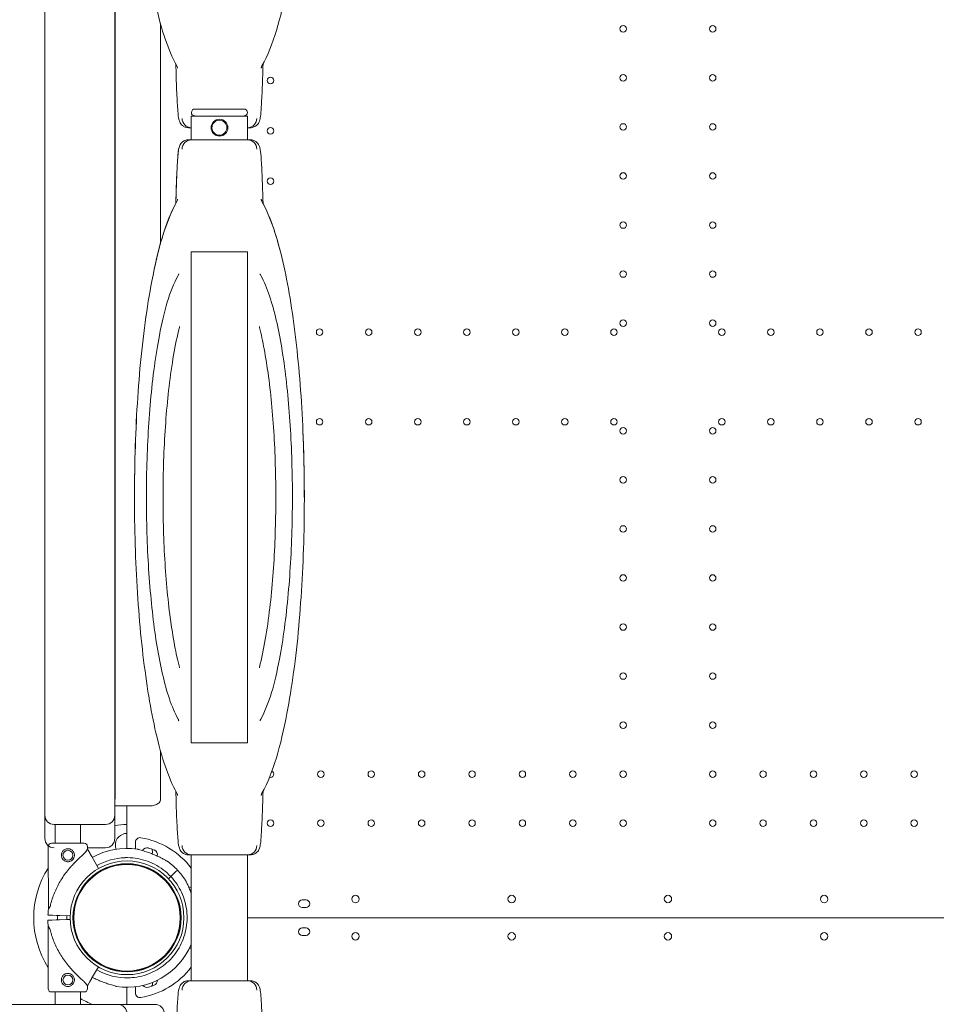
# Model space of a CAD drawing. Units: millimetres. Extents: x 34149 to 54647, y 4413 to 17185.
# Drawn here: x 43953 to 44936, y 11218 to 12274 of the extents above; entities that cross this region are included whole.
import ezdxf

# ---------------------------------------------------------------- set-up
doc = ezdxf.new("R2010")
doc.units = ezdxf.units.MM

# ---------------------------------------------------------------- blocks, each defined once
blk = doc.blocks.new('A$C358E42D7')
at = {"color": 0, "linetype": 'Continuous', "lineweight": 0}
for p, q in [((12599.8, 17811.1), (12599.8, 16871.1)), ((12674.8, 16871.1), (12674.8, 17811.1)), ((12675.3, 16890.8), (12675.3, 17791.4)), ((12723.8, 17720.1), (12723.8, 17484)), ((12787, 17628.5), (12760.7, 17628.5)), ((12813.2, 17628.5), (12787, 17628.5)), ((12756.8, 17621), (12817.1, 17621)), ((12756.8, 17595.5), (12756.8, 17621)), ((12817.1, 17595.5), (12817.1, 17621)), ((12756.8, 17608.5), (12753.8, 17608.5)), ((12820.2, 17608.5), (12817.1, 17608.5)), ((12756.8, 17595.5), (12753.8, 17595.5)), ((12753.8, 17595.5), (12756.8, 17595.5)), ((12756.8, 17595.5), (12817.1, 17595.5)), ((12820.2, 17595.5), (12817.1, 17595.5)), ((12817.1, 17595.5), (12820.2, 17595.5)), ((12756.8, 16949.1), (12756.8, 17474.9)), ((12815, 17475.5), (12759, 17475.5)), ((12817.1, 16949.1), (12817.1, 17474.9)), ((12759, 16948.5), (12815, 16948.5)), ((12723.8, 16940.1), (12723.8, 16891.1)), ((12674.8, 16881.1), (12712.6, 16881.1)), ((12687.8, 16835.6), (12687.8, 16881.1)), ((12687.8, 16835.6), (12687.8, 16881.1)), ((12599.8, 16871.1), (12599.8, 16846.1)), ((12674.8, 16846.1), (12674.8, 16871.1)), ((12609.8, 16861.1), (12664.8, 16861.1)), ((12611, 16861.1), (12611, 16841)), ((12638, 16861.1), (12638, 16841)), ((12603.5, 16837.4), (12603.7, 16770.4)), ((12642, 16841), (12607, 16841)), ((12645.5, 16837.5), (12645.5, 16834.5)), ((12645.5, 16836.1), (12664.8, 16836.1)), ((12696.9, 16835), (12696.9, 16842)), ((12645.5, 16834.5), (12643.8, 16831.8)), ((12645.5, 16834.5), (12647.9, 16830.5)), ((12650.1, 16826.7), (12657.5, 16813.9)), ((12756.8, 16828.5), (12753.8, 16828.5)), ((12817.1, 16828.5), (12756.8, 16828.5)), ((12756.8, 16693.5), (12756.8, 16828.5)), ((12820.2, 16828.5), (12817.1, 16828.5)), ((12817.1, 16693.5), (12817.1, 16828.5)), ((12659.2, 16810.9), (12659.2, 16810.9)), ((12734, 16804.6), (12732.3, 16802.9)), ((12734.8, 16805.3), (12734, 16804.6)), ((12734, 16804.6), (12734, 16804.6)), ((12735.5, 16806), (12734.8, 16805.3)), ((12737.2, 16807.6), (12735.5, 16806)), ((12735.5, 16806), (12735.5, 16806)), ((12739.7, 16810), (12737.2, 16807.6)), ((12742.1, 16812.2), (12739.7, 16810)), ((12730.1, 16800.9), (12729.7, 16800.5)), ((12729.7, 16800.5), (12729.7, 16800.5)), ((12729.7, 16800.5), (12729.7, 16800.5)), ((12605.4, 16773.1), (12603.7, 16770.4)), ((12875.8, 16780.1), (12879.8, 16780.1)), ((12879.8, 16772.1), (12875.8, 16772.1)), ((12603.2, 16763.9), (12607.9, 16763.8)), ((12607.9, 16763.8), (12603.2, 16763.9)), ((12612.3, 16763.6), (12607.9, 16763.8)), ((12627, 16763.2), (12612.3, 16763.6)), ((12612.3, 16763.6), (12615.8, 16763.5)), ((12613.3, 16763.6), (12612.3, 16763.6)), ((12612.3, 16763.6), (12613.3, 16763.6)), ((12624.4, 16763.2), (12624.5, 16763.2)), ((12630.5, 16763), (12630, 16763.1)), ((12630.4, 16763), (12630.5, 16763)), ((12630.5, 16763), (12630.4, 16763)), ((12603, 16758.4), (12607.6, 16758.6)), ((12607.6, 16758.6), (12603, 16758.4)), ((12605.2, 16749.2), (12603.5, 16751.9)), ((12603.5, 16751.9), (12603.5, 16684.9)), ((12612.1, 16758.7), (12607.6, 16758.6)), ((12626.9, 16759.2), (12612.1, 16758.7)), ((12612.1, 16758.7), (12615.6, 16758.8)), ((12613.3, 16758.8), (12612.1, 16758.7)), ((12612.1, 16758.7), (12613.3, 16758.8)), ((12624.2, 16759.1), (12625.2, 16759.2)), ((12625.2, 16759.2), (12626.9, 16759.2)), ((12629.9, 16759.4), (12630.2, 16759.4)), ((12630.2, 16759.4), (12629.9, 16759.4)), ((12630.2, 16759.4), (12630.2, 16759.4)), ((13773.3, 16761.1), (12817.1, 16761.1)), ((12817.1, 16761.1), (13773.3, 16761.1)), ((12875.8, 16750.1), (12879.8, 16750.1)), ((12879.8, 16742.1), (12875.8, 16742.1)), ((12659.1, 16711.5), (12659.1, 16711.5)), ((12659.1, 16711.5), (12659.1, 16711.5)), ((12659.1, 16711.5), (12659.1, 16711.5)), ((12650, 16695.8), (12657.2, 16708.3)), ((12645.5, 16687.9), (12643.7, 16690.6)), ((12645.5, 16687.9), (12647.8, 16691.9)), ((12645.5, 16687.9), (12645.5, 16684.9)), ((12756.8, 16693.5), (12753.8, 16693.5)), ((12817.1, 16693.5), (12756.8, 16693.5)), ((12820.2, 16693.5), (12817.1, 16693.5)), ((12642, 16681.4), (12607, 16681.4)), ((12611, 16681.4), (12611, 16668.1)), ((12637.9, 16681.4), (12637.9, 16668.1)), ((12687.8, 16668.1), (12687.8, 16686.5)), ((12687.8, 16668.1), (12687.8, 16686.5)), ((12696.9, 16687), (12696.9, 16680.3)), ((12459, 16668.1), (12604.5, 16668.1)), ((12604.5, 16668.1), (12677.9, 16668.1)), ((12677.9, 16668.1), (12686, 16668.1)), ((12686, 16668.1), (12716.6, 16668.1)), ((12716.6, 16668.1), (12717.9, 16668.1))]:
    blk.add_line(p, q, dxfattribs=at)
for centre, radius in [((13219.8, 17714.5), 3.5), ((13315.8, 17714.5), 3.5), ((12841.8, 17659.1), 3.5), ((13219.8, 17661.9), 3.5), ((13315.8, 17661.9), 3.5), ((12787, 17608.5), 9), ((12787, 17608.5), 8), ((12841.8, 17605.1), 3.5), ((13219.8, 17609.3), 3.5), ((13315.8, 17609.3), 3.5), ((12841.8, 17551.1), 3.5), ((13219.8, 17556.7), 3.5), ((13315.8, 17556.7), 3.5), ((13219.8, 17504.1), 3.5), ((13315.8, 17504.1), 3.5), ((13219.8, 17451.5), 3.5), ((13315.8, 17451.5), 3.5), ((13219.8, 17398.9), 3.5), ((13315.8, 17398.9), 3.5), ((12894.4, 17389.1), 3.5), ((12947, 17389.1), 3.5), ((12999.6, 17389.1), 3.5), ((13052.2, 17389.1), 3.5), ((13104.8, 17389.1), 3.5), ((13157.4, 17389.1), 3.5), ((13210, 17389.1), 3.5), ((13325.6, 17389.1), 3.5), ((13378.2, 17389.1), 3.5), ((13430.8, 17389.1), 3.5), ((13483.4, 17389.1), 3.5), ((13536, 17389.1), 3.5), ((12894.4, 17293.1), 3.5), ((12947, 17293.1), 3.5), ((12999.6, 17293.1), 3.5), ((13052.2, 17293.1), 3.5), ((13104.8, 17293.1), 3.5), ((13157.4, 17293.1), 3.5), ((13210, 17293.1), 3.5), ((13325.6, 17293.1), 3.5), ((13378.2, 17293.1), 3.5), ((13430.8, 17293.1), 3.5), ((13483.4, 17293.1), 3.5), ((13536, 17293.1), 3.5), ((13219.8, 17283.3), 3.5), ((13315.8, 17283.3), 3.5), ((13219.8, 17230.7), 3.5), ((13315.8, 17230.7), 3.5), ((13219.8, 17178.1), 3.5), ((13315.8, 17178.1), 3.5), ((13219.8, 17125.5), 3.5), ((13315.8, 17125.5), 3.5), ((13219.8, 17072.9), 3.5), ((13315.8, 17072.9), 3.5), ((13219.8, 17020.3), 3.5), ((13315.8, 17020.3), 3.5), ((13219.8, 16967.7), 3.5), ((13315.8, 16967.7), 3.5), ((12895.8, 16915.1), 3.5), ((12949.8, 16915.1), 3.5), ((13003.8, 16915.1), 3.5), ((13057.8, 16915.1), 3.5), ((13111.8, 16915.1), 3.5), ((13165.8, 16915.1), 3.5), ((13219.8, 16915.1), 3.5), ((13315.8, 16915.1), 3.5), ((13369.8, 16915.1), 3.5), ((13423.8, 16915.1), 3.5), ((13477.8, 16915.1), 3.5), ((13531.8, 16915.1), 3.5), ((12841.8, 16862.5), 3.5), ((12895.8, 16862.5), 3.5), ((12949.8, 16862.5), 3.5), ((13003.8, 16862.5), 3.5), ((13057.8, 16862.5), 3.5), ((13111.8, 16862.5), 3.5), ((13165.8, 16862.5), 3.5), ((13219.8, 16862.5), 3.5), ((13315.8, 16862.5), 3.5), ((13369.8, 16862.5), 3.5), ((13423.8, 16862.5), 3.5), ((13477.8, 16862.5), 3.5), ((13531.8, 16862.5), 3.5), ((12624.5, 16828.1), 5.25), ((12687.9, 16761), 61), ((12687.9, 16761), 58), ((12687.9, 16761), 57.1), ((12687.9, 16761), 57.1), ((12932.9, 16781.1), 4), ((13100.3, 16781.1), 4), ((13435.3, 16781.1), 4), ((12932.9, 16741.1), 4), ((13100.3, 16741.1), 4), ((13435.3, 16741.1), 4), ((12624.5, 16694.3), 5.25)]:
    blk.add_circle(centre, radius, dxfattribs=at)
for centre, radius, start, end in [((12760.7, 17624.8), 3.75, 90, 266.1774), ((12813.2, 17624.8), 3.75, 273.8226, 90), ((12757, 17618.5), 10, 180, 269.1405), ((12817, 17618.5), 10, 270.8595, 0), ((12757, 17585.5), 10, 90.8595, 180), ((12817, 17585.5), 10, 0, 89.1405), ((12841.8, 16915.1), 3.5, 250.2054, 67.824), ((12609.8, 16871.1), 10, 180, 270), ((12664.8, 16871.1), 10, 270, 0), ((12687.9, 16761), 100, 90.0511, 97.5173), ((12609.8, 16846.1), 10, 180, 270), ((12664.8, 16846.1), 10, 270, 0), ((12687.9, 16839), 12.5, 90.4087, 180), ((12701.9, 16842), 5, 80.1696, 180), ((12687.9, 16761.2), 87, 37.6315, 80.1696), ((12607, 16837.5), 3.5, 90.1201, 180.1201), ((12642, 16837.5), 3.5, 0.1201, 90.1201), ((12687.8, 16761), 74.5, 81.2651, 119.9015), ((12687.9, 16839), 12.5, 180, 200.514), ((12709.4, 16830.6), 5.5, 73.0109, 153.7194), ((12687.6, 16759.4), 79.9, 68.3891, 73.0109), ((12757, 16838.5), 10, 180, 269.1405), ((12817, 16838.5), 10, 270.8595, 0), ((12687.8, 16761), 64.5, 91.8169, 119.8675), ((12709.8, 16831.4), 5.5, 340.051, 39.2176), ((12715, 16828.6), 5.5, 345.3126, 68.3891), ((12687.9, 16761), 100, 147.5057, 212.3836), ((12687.8, 16761), 57.5, 43.3328, 138.7499), ((12687.8, 16761), 57.5, 91.8167, 138.751), ((12701.9, 16821.6), 5, 237.3634, 256.9497), ((12687.9, 16761.2), 57, 62.4197, 76.9497), ((12687.8, 16761), 74.5, 43.3345, 54.0077), ((12687.8, 16761), 74.5, 32.658, 43.3328), ((12687.8, 16761), 57.5, 239.8632, 43.3328), ((12755.3, 16788.3), 5.5, 74.1762, 102.574), ((12758.1, 16783), 5.5, 103.3803, 108.8089), ((13267.9, 16781.1), 4, 90.6058, 269.3942), ((13267.8, 16781.1), 4, 270.6058, 89.3942), ((12748.3, 16775.2), 5, 204.8347, 214.8483), ((12875.8, 16776.1), 4, 90, 270), ((12879.8, 16776.1), 4, 270, 90), ((12687.9, 16761.1), 84.8, 173.6972, 178.0892), ((12687.8, 16761), 74.5, 178.0128, 181.7391), ((12687.8, 16761), 64.5, 178.0009, 181.6936), ((12687.8, 16761), 57.5, 177.9902, 199.1585), ((12687.8, 16761), 57.5, 177.9902, 199.1589), ((12687.7, 16761.4), 84.8, 182.0309, 186.4229), ((12748.3, 16747.1), 5, 143.7637, 152.6926), ((12875.8, 16746.1), 4, 90, 270), ((12879.8, 16746.1), 4, 270, 90), ((13267.9, 16741.1), 4, 90.6058, 269.3942), ((13267.8, 16741.1), 4, 270.6058, 89.3942), ((12687.8, 16761), 74.5, 261.2651, 337.7374), ((12687.7, 16761.4), 57.5, 221.5159, 240.1622), ((12687.7, 16761.4), 57.5, 221.5159, 240.1622), ((12755.3, 16734), 5.5, 265.8362, 285.8238), ((12687.8, 16761), 57.5, 239.8632, 271.817), ((12687.8, 16761), 64.5, 239.878, 271.8169), ((12701.9, 16700.7), 5, 119.8943, 129.5847), ((12687.9, 16761.1), 87, 279.8304, 322.3685), ((12709.4, 16691.7), 5.5, 216.3091, 286.9891), ((12687.6, 16762.9), 79.9, 286.9891, 291.6109), ((12709.8, 16690.9), 5.5, 322.4753, 8.7135), ((12715, 16693.7), 5.5, 291.6109, 3.2937), ((12757, 16683.5), 10, 90.8595, 180), ((12817, 16683.5), 10, 0, 89.1405), ((12607, 16684.9), 3.5, 180, 270), ((12642, 16684.9), 3.5, 270, 0), ((12701.9, 16680.3), 5, 180, 279.8304), ((12687.9, 16761), 100, 239.9975, 248.2504), ((12677.9, 16658.1), 10, 0, 90), ((12717.9, 16658.1), 10, 0, 90)]:
    blk.add_arc(centre, radius, start, end, dxfattribs=at)
for points, knots in [([(12741.3, 18309.4), (12729, 18286.9), (12721.3, 18259), (12709.2, 18196.3), (12704.9, 18164.6), (12698.9, 18097.7), (12697, 18062.7), (12695.6, 17992), (12695.9, 17956.3), (12698.9, 17887.2), (12701.4, 17853.7), (12708.7, 17791.9), (12713.3, 17763.6), (12724.9, 17713.5), (12731.5, 17692.5), (12741.3, 17674.7)], [0.336017, 0.336017, 0.336017, 0.336017, 0.78108, 0.78108, 1.130407, 1.130407, 1.461987, 1.461987, 1.78965, 1.78965, 2.117983, 2.117983, 2.452567, 2.452567, 2.805575, 2.805575, 2.805575, 2.805575]), ([(12832.6, 17674.7), (12844.9, 17697.2), (12852.6, 17725), (12864.7, 17787.8), (12869, 17819.5), (12875, 17886.4), (12876.9, 17921.3), (12878.4, 17992), (12878, 18027.8), (12875.1, 18096.9), (12872.5, 18130.3), (12865.3, 18192.2), (12860.6, 18220.5), (12849, 18270.5), (12842.4, 18291.5), (12832.6, 18309.4)], [3.47761, 3.47761, 3.47761, 3.47761, 3.922673, 3.922673, 4.272, 4.272, 4.603579, 4.603579, 4.931243, 4.931243, 5.259575, 5.259575, 5.59416, 5.59416, 5.947168, 5.947168, 5.947168, 5.947168]), ([(12753.8, 17608.5), (12752.5, 17608.5), (12751.2, 17608.8), (12749, 17609.6), (12748.1, 17610.2), (12746.6, 17611.4), (12746.1, 17612), (12745.1, 17613.3), (12744.8, 17613.9), (12744, 17615.5), (12743.9, 17616.1), (12742.8, 17619.9), (12742.7, 17622.3), (12742.2, 17629.1), (12742, 17632), (12741.6, 17638.5), (12741.4, 17642.1), (12741.1, 17649.9), (12740.9, 17654.2), (12740.6, 17663.4), (12740.5, 17668.3), (12740.3, 17674.6), (12740.3, 17675.6), (12740.2, 17676.7)], [-1.5707963, -1.5707963, -1.5707963, -1.5707963, -1.5639945, -1.5639945, -1.5565599, -1.5565599, -1.5475027, -1.5475027, -1.5342813, -1.5342813, -1.5057868, -1.5057868, -1.3519938, -1.3519938, -1.2641916, -1.2641916, -1.1814829, -1.1814829, -1.1001712, -1.1001712, -1.0194286, -1.0194286, -1.0038494, -1.0038494, -1.0038494, -1.0038494]), ([(12741.3, 17674.7), (12741.5, 17674.3), (12741.7, 17673.9), (12741.9, 17673.3), (12742, 17673.1), (12742.1, 17672.6), (12742.2, 17672.4), (12742.2, 17672.3), (12742.2, 17672.3), (12742.2, 17672.3)], [-2115.456941, -2115.456941, -2115.456941, -2115.456941, -2113.944992, -2113.944992, -2111.791364, -2111.791364, -2107.759116, -2107.759116, -2105.359011, -2105.359011, -2105.359011, -2105.359011]), ([(12833.7, 17676.7), (12833.6, 17672.7), (12833.5, 17668.9), (12833.2, 17660.3), (12833.1, 17655.8), (12832.7, 17647.4), (12832.6, 17643.6), (12832.2, 17636.6), (12832, 17633.5), (12831.6, 17626.4), (12831.3, 17623), (12830.8, 17619.1), (12830.6, 17618.1), (12830.1, 17616.1), (12829.9, 17615.3), (12828.9, 17613.5), (12828.6, 17612.9), (12827.4, 17611.5), (12826.5, 17610.5), (12823.8, 17609.2), (12822.5, 17608.7), (12820.7, 17608.5), (12820.4, 17608.5), (12820.2, 17608.5)], [1.0038494, 1.0038494, 1.0038494, 1.0038494, 1.06364, 1.06364, 1.1442341, 1.1442341, 1.2252308, 1.2252308, 1.3071116, 1.3071116, 1.438954, 1.438954, 1.5048752, 1.5048752, 1.5378357, 1.5378357, 1.5493213, 1.5493213, 1.5613979, 1.5613979, 1.5693088, 1.5693088, 1.5707963, 1.5707963, 1.5707963, 1.5707963]), ([(12831.7, 17672.3), (12831.7, 17672.3), (12831.7, 17672.3), (12831.7, 17672.3), (12831.8, 17672.4), (12831.9, 17672.9), (12831.9, 17673), (12832.1, 17673.6), (12832.3, 17674), (12832.6, 17674.7)], [356.699234, 356.699234, 356.699234, 356.699234, 357.627234, 357.627234, 362.212198, 362.212198, 364.504681, 364.504681, 366.797163, 366.797163, 366.797163, 366.797163]), ([(12753.8, 17595.5), (12752.5, 17595.5), (12751.2, 17595.3), (12749, 17594.4), (12748.1, 17593.8), (12746.6, 17592.6), (12746.1, 17592), (12745.1, 17590.7), (12744.8, 17590.1), (12744, 17588.6), (12743.9, 17588), (12742.8, 17584.2), (12742.7, 17581.8), (12742.2, 17574.9), (12742, 17572), (12741.6, 17565.5), (12741.4, 17562), (12741.1, 17554.1), (12740.9, 17549.9), (12740.6, 17540.7), (12740.5, 17535.8), (12740.3, 17529.4), (12740.3, 17528.4), (12740.2, 17527.4)], [-1.5707963, -1.5707963, -1.5707963, -1.5707963, -1.5639945, -1.5639945, -1.5565599, -1.5565599, -1.5475027, -1.5475027, -1.5342813, -1.5342813, -1.5057868, -1.5057868, -1.3519938, -1.3519938, -1.2641916, -1.2641916, -1.1814829, -1.1814829, -1.1001712, -1.1001712, -1.0194286, -1.0194286, -1.0038494, -1.0038494, -1.0038494, -1.0038494]), ([(12740.2, 17527.4), (12740.3, 17531.4), (12740.5, 17535.2), (12740.7, 17543.7), (12740.9, 17548.3), (12741.2, 17556.7), (12741.4, 17560.5), (12741.7, 17567.4), (12741.9, 17570.5), (12742.4, 17577.7), (12742.7, 17581), (12743.2, 17584.9), (12743.3, 17586), (12743.9, 17588), (12744, 17588.7), (12745, 17590.5), (12745.4, 17591.1), (12746.6, 17592.6), (12747.5, 17593.5), (12750.1, 17594.9), (12751.5, 17595.4), (12753.2, 17595.5), (12753.5, 17595.5), (12753.8, 17595.5)], [1.0038494, 1.0038494, 1.0038494, 1.0038494, 1.06364, 1.06364, 1.1442341, 1.1442341, 1.2252308, 1.2252308, 1.3071116, 1.3071116, 1.438954, 1.438954, 1.5048752, 1.5048752, 1.5378357, 1.5378357, 1.5493213, 1.5493213, 1.5613979, 1.5613979, 1.5693088, 1.5693088, 1.5707963, 1.5707963, 1.5707963, 1.5707963]), ([(12822.7, 17595.2), (12822.2, 17595.3), (12821.6, 17595.4), (12820.7, 17595.5), (12820.4, 17595.5), (12820.2, 17595.5)], [1.566161368, 1.566161368, 1.566161368, 1.566161368, 1.569308834, 1.569308834, 1.570796327, 1.570796327, 1.570796327, 1.570796327]), ([(12820.2, 17595.5), (12821.4, 17595.5), (12822.7, 17595.3), (12824.9, 17594.4), (12825.8, 17593.8), (12827.3, 17592.6), (12827.9, 17592), (12828.8, 17590.7), (12829.1, 17590.1), (12829.9, 17588.6), (12830.1, 17588), (12831.1, 17584.2), (12831.2, 17581.8), (12831.8, 17574.9), (12832, 17572), (12832.3, 17565.5), (12832.5, 17562), (12832.8, 17554.1), (12833, 17549.9), (12833.3, 17540.7), (12833.5, 17535.8), (12833.7, 17529.4), (12833.7, 17528.4), (12833.7, 17527.4)], [-1.5707963, -1.5707963, -1.5707963, -1.5707963, -1.5639945, -1.5639945, -1.5565599, -1.5565599, -1.5475027, -1.5475027, -1.5342813, -1.5342813, -1.5057868, -1.5057868, -1.3519938, -1.3519938, -1.2641916, -1.2641916, -1.1814829, -1.1814829, -1.1001712, -1.1001712, -1.0194286, -1.0194286, -1.0038494, -1.0038494, -1.0038494, -1.0038494]), ([(12741.3, 17529.4), (12729, 17506.9), (12721.3, 17479), (12709.2, 17416.3), (12704.9, 17384.6), (12698.9, 17317.7), (12697, 17282.7), (12695.6, 17212), (12695.9, 17176.3), (12698.9, 17107.2), (12701.4, 17073.7), (12708.7, 17011.9), (12713.3, 16983.6), (12724.9, 16933.5), (12731.5, 16912.5), (12741.3, 16894.7)], [0.336017, 0.336017, 0.336017, 0.336017, 0.78108, 0.78108, 1.130407, 1.130407, 1.461987, 1.461987, 1.78965, 1.78965, 2.117983, 2.117983, 2.452567, 2.452567, 2.805575, 2.805575, 2.805575, 2.805575]), ([(12740.2, 17527.4), (12728.6, 17505.3), (12721.1, 17478), (12709.2, 17416.3), (12704.9, 17384.6), (12698.9, 17317.7), (12697, 17282.7), (12696.1, 17235.5), (12695.9, 17223.8), (12695.9, 17212)], [0.349183, 0.349183, 0.349183, 0.349183, 0.78108, 0.78108, 1.130407, 1.130407, 1.461987, 1.461987, 1.570798, 1.570798, 1.570798, 1.570798]), ([(12742.2, 17531.8), (12742.2, 17531.8), (12742.2, 17531.8), (12742.2, 17531.7), (12742.2, 17531.6), (12742.1, 17531.2), (12742, 17531), (12741.8, 17530.4), (12741.7, 17530), (12741.3, 17529.4)], [356.699234, 356.699234, 356.699234, 356.699234, 357.627234, 357.627234, 362.212198, 362.212198, 364.504681, 364.504681, 366.797163, 366.797163, 366.797163, 366.797163]), ([(12832.6, 17529.4), (12832.4, 17529.8), (12832.3, 17530.1), (12832, 17530.7), (12831.9, 17531), (12831.8, 17531.5), (12831.8, 17531.6), (12831.7, 17531.8), (12831.7, 17531.8), (12831.7, 17531.8)], [-366.797163, -366.797163, -366.797163, -366.797163, -365.285214, -365.285214, -363.131586, -363.131586, -359.099338, -359.099338, -356.699234, -356.699234, -356.699234, -356.699234]), ([(12832.6, 16894.7), (12844.9, 16917.2), (12852.6, 16945), (12864.7, 17007.8), (12869, 17039.5), (12875, 17106.4), (12876.9, 17141.3), (12878.4, 17212), (12878, 17247.8), (12875.1, 17316.9), (12872.5, 17350.3), (12865.3, 17412.2), (12860.6, 17440.5), (12849, 17490.5), (12842.4, 17511.5), (12832.6, 17529.4)], [3.47761, 3.47761, 3.47761, 3.47761, 3.922673, 3.922673, 4.272, 4.272, 4.603579, 4.603579, 4.931243, 4.931243, 5.259575, 5.259575, 5.59416, 5.59416, 5.947168, 5.947168, 5.947168, 5.947168]), ([(12878, 17212), (12878, 17235.6), (12877.5, 17259.2), (12875.1, 17316.9), (12872.5, 17350.3), (12865.3, 17412.2), (12860.6, 17440.5), (12849.2, 17489.6), (12842.8, 17510), (12833.7, 17527.4)], [4.712387, 4.712387, 4.712387, 4.712387, 4.931243, 4.931243, 5.259575, 5.259575, 5.59416, 5.59416, 5.934002, 5.934002, 5.934002, 5.934002]), ([(12759, 17475.5), (12758.3, 17475.5), (12757.8, 17475.5), (12757.1, 17475.3), (12756.9, 17475.2), (12756.8, 17475)], [-10.524408, -10.524408, -10.524408, -10.524408, -5.241916, -5.241916, -0.001387, -0.001387, -0.001387, -0.001387]), ([(12756.8, 17475), (12756.8, 17475), (12756.8, 17475), (12756.8, 17475), (12756.8, 17474.9), (12756.8, 17474.9)], [-3.2507986, -3.2507986, -3.2507986, -3.2507986, -3.1432185, -3.1432185, -2.3099861, -2.3099861, -2.3099861, -2.3099861]), ([(12817.1, 17475), (12817.1, 17475.2), (12816.8, 17475.3), (12816.1, 17475.5), (12815.6, 17475.5), (12815, 17475.5)], [-10.521472, -10.521472, -10.521472, -10.521472, -5.27831, -5.27831, 0, 0, 0, 0]), ([(12742.7, 17449.9), (12733.4, 17433), (12727.7, 17412.1), (12718.6, 17364.9), (12715.4, 17341.1), (12710.9, 17290.9), (12709.5, 17264.7), (12708.4, 17211.7), (12708.7, 17184.9), (12710.9, 17133), (12712.9, 17108), (12718.3, 17061.6), (12721.8, 17040.4), (12730.5, 17003.1), (12735.4, 16987.4), (12742.7, 16974.1)], [0.336986, 0.336986, 0.336986, 0.336986, 0.782829, 0.782829, 1.131982, 1.131982, 1.463526, 1.463526, 1.791184, 1.791184, 2.119529, 2.119529, 2.454167, 2.454167, 2.804606, 2.804606, 2.804606, 2.804606]), ([(12743.4, 17451.9), (12743.4, 17451.9), (12743.4, 17451.9), (12743.4, 17451.9), (12743.4, 17451.8), (12743.3, 17451.4), (12743.2, 17451.3), (12743.1, 17450.8), (12743, 17450.5), (12742.7, 17449.9)], [159.1349967, 159.1349967, 159.1349967, 159.1349967, 159.2008882, 159.2008882, 159.5597514, 159.5597514, 159.739183, 159.739183, 159.9186146, 159.9186146, 159.9186146, 159.9186146]), ([(12830.5, 17451.9), (12830.5, 17451.9), (12830.5, 17451.9), (12830.5, 17451.9), (12830.6, 17451.8), (12830.7, 17451.4), (12830.7, 17451.3), (12830.9, 17450.8), (12831, 17450.5), (12831.3, 17449.9)], [159.1349967, 159.1349967, 159.1349967, 159.1349967, 159.2008882, 159.2008882, 159.5597514, 159.5597514, 159.739183, 159.739183, 159.9186146, 159.9186146, 159.9186146, 159.9186146]), ([(12831.3, 16974.1), (12840.5, 16991), (12846.3, 17012), (12855.3, 17059.2), (12858.5, 17083), (12863, 17133.2), (12864.4, 17159.4), (12865.5, 17212.4), (12865.2, 17239.2), (12863, 17291), (12861.1, 17316.1), (12855.7, 17362.5), (12852.2, 17383.7), (12843.5, 17421), (12838.5, 17436.6), (12831.3, 17449.9)], [3.478579, 3.478579, 3.478579, 3.478579, 3.924422, 3.924422, 4.273575, 4.273575, 4.605119, 4.605119, 4.932776, 4.932776, 5.261122, 5.261122, 5.59576, 5.59576, 5.946199, 5.946199, 5.946199, 5.946199]), ([(12744, 17394.1), (12739.4, 17376), (12735.8, 17354.6), (12730.4, 17308.9), (12728.6, 17285), (12726.5, 17236.1), (12726.3, 17211.1), (12727.3, 17162), (12728.6, 17137.9), (12732.7, 17092.6), (12735.5, 17071.5), (12740.5, 17044.8), (12742.2, 17037.1), (12744, 17030)], [0.651556, 0.651556, 0.651556, 0.651556, 1.019252, 1.019252, 1.355145, 1.355145, 1.684097, 1.684097, 2.012374, 2.012374, 2.344886, 2.344886, 2.490036, 2.490036, 2.490036, 2.490036]), ([(12744.1, 17395.1), (12744.1, 17395.1), (12744.1, 17395.1), (12744.1, 17395), (12744.1, 17394.9), (12744.1, 17394.8), (12744.1, 17394.7), (12744, 17394.5), (12744, 17394.3), (12744, 17394.1)], [229.546012, 229.546012, 229.546012, 229.546012, 230.479016, 230.479016, 231.518074, 231.518074, 232.036268, 232.036268, 232.651115, 232.651115, 232.651115, 232.651115]), ([(12744.1, 17394.7), (12744.1, 17394.8), (12744.1, 17394.8), (12744.1, 17395), (12744.1, 17395), (12744.1, 17395.1), (12744.1, 17395.1), (12744.1, 17395.1)], [-231.556954, -231.556954, -231.556954, -231.556954, -231.230354, -231.230354, -230.092645, -230.092645, -229.398852, -229.398852, -229.398852, -229.398852]), ([(12830, 17394.1), (12829.9, 17394.3), (12829.9, 17394.4), (12829.9, 17394.7), (12829.8, 17394.8), (12829.8, 17395), (12829.8, 17395), (12829.8, 17395.1), (12829.8, 17395.1), (12829.8, 17395.1)], [-232.495771, -232.495771, -232.495771, -232.495771, -231.928628, -231.928628, -231.230354, -231.230354, -230.092645, -230.092645, -229.398852, -229.398852, -229.398852, -229.398852]), ([(12830, 17030), (12834.5, 17048.1), (12838.2, 17069.5), (12843.6, 17115.2), (12845.4, 17139), (12847.4, 17187.9), (12847.7, 17212.9), (12846.6, 17262.1), (12845.3, 17286.2), (12841.2, 17331.4), (12838.4, 17352.6), (12833.4, 17379.3), (12831.8, 17386.9), (12830, 17394.1)], [3.793149, 3.793149, 3.793149, 3.793149, 4.160845, 4.160845, 4.496738, 4.496738, 4.825689, 4.825689, 5.153967, 5.153967, 5.486479, 5.486479, 5.631629, 5.631629, 5.631629, 5.631629]), ([(12744, 17030), (12744, 17029.8), (12744, 17029.6), (12744.1, 17029.4), (12744.1, 17029.3), (12744.1, 17029.1), (12744.1, 17029), (12744.1, 17029), (12744.1, 17029), (12744.1, 17029)], [-232.495771, -232.495771, -232.495771, -232.495771, -231.928628, -231.928628, -231.230354, -231.230354, -230.092645, -230.092645, -229.398852, -229.398852, -229.398852, -229.398852]), ([(12829.8, 17029), (12829.8, 17029), (12829.8, 17029), (12829.8, 17029.1), (12829.8, 17029.1), (12829.8, 17029.3), (12829.9, 17029.4), (12829.9, 17029.6), (12829.9, 17029.8), (12830, 17030)], [229.546012, 229.546012, 229.546012, 229.546012, 230.479016, 230.479016, 231.518074, 231.518074, 232.036268, 232.036268, 232.651115, 232.651115, 232.651115, 232.651115]), ([(12742.7, 16974.1), (12742.9, 16973.8), (12743, 16973.5), (12743.2, 16973.1), (12743.2, 16972.9), (12743.3, 16972.5), (12743.4, 16972.3), (12743.4, 16972.2), (12743.4, 16972.2), (12743.4, 16972.2)], [-28.7090537, -28.7090537, -28.7090537, -28.7090537, -28.5948164, -28.5948164, -28.4361683, -28.4361683, -28.1483619, -28.1483619, -27.9254358, -27.9254358, -27.9254358, -27.9254358]), ([(12831.3, 16974.1), (12831.1, 16973.8), (12831, 16973.5), (12830.8, 16973.1), (12830.7, 16972.9), (12830.6, 16972.5), (12830.6, 16972.3), (12830.5, 16972.2), (12830.5, 16972.2), (12830.5, 16972.2)], [-28.7090537, -28.7090537, -28.7090537, -28.7090537, -28.5948164, -28.5948164, -28.4361683, -28.4361683, -28.1483619, -28.1483619, -27.9254358, -27.9254358, -27.9254358, -27.9254358]), ([(12756.8, 16949), (12756.9, 16948.9), (12757.1, 16948.7), (12757.8, 16948.6), (12758.3, 16948.5), (12759, 16948.5)], [-10.521472, -10.521472, -10.521472, -10.521472, -5.27831, -5.27831, 0, 0, 0, 0]), ([(12815, 16948.5), (12815.6, 16948.5), (12816.1, 16948.6), (12816.8, 16948.7), (12817.1, 16948.9), (12817.1, 16949)], [-10.524408, -10.524408, -10.524408, -10.524408, -5.241916, -5.241916, -0.001387, -0.001387, -0.001387, -0.001387]), ([(12675.3, 16890.8), (12675.3, 16890.6), (12675.3, 16890.4), (12675.3, 16889.8), (12675.2, 16889.5), (12675.1, 16888.8), (12675, 16888.5), (12674.9, 16888.1), (12674.9, 16888.1), (12674.8, 16888)], [29.911399, 29.911399, 29.911399, 29.911399, 30.546747, 30.546747, 31.472259, 31.472259, 32.397771, 32.397771, 32.607624, 32.607624, 32.607624, 32.607624]), ([(12723.8, 16887.1), (12723.8, 16887.1), (12723.8, 16887.1), (12723.8, 16887.5), (12723.8, 16887.9), (12723.8, 16888.4), (12723.8, 16888.7), (12723.8, 16889.1), (12723.8, 16889.2), (12723.8, 16889.5), (12723.8, 16889.7), (12723.8, 16890), (12723.8, 16890.2), (12723.8, 16890.6), (12723.8, 16890.7), (12723.8, 16890.9), (12723.8, 16891), (12723.8, 16891.1)], [70.57134, 70.57134, 70.57134, 70.57134, 70.835322, 70.835322, 72.785669, 72.785669, 73.789571, 73.789571, 74.291522, 74.291522, 74.793474, 74.793474, 75.443268, 75.443268, 75.768165, 75.768165, 76.093062, 76.093062, 76.093062, 76.093062]), ([(12753.8, 16828.5), (12752.5, 16828.5), (12751.2, 16828.8), (12749, 16829.6), (12748.1, 16830.2), (12746.6, 16831.4), (12746.1, 16832), (12745.1, 16833.3), (12744.8, 16833.9), (12744, 16835.5), (12743.9, 16836.1), (12742.8, 16839.9), (12742.7, 16842.3), (12742.2, 16849.1), (12742, 16852), (12741.6, 16858.5), (12741.4, 16862.1), (12741.1, 16869.9), (12740.9, 16874.2), (12740.6, 16883.4), (12740.5, 16888.3), (12740.3, 16894.6), (12740.3, 16895.6), (12740.2, 16896.7)], [-1.5707963, -1.5707963, -1.5707963, -1.5707963, -1.5639945, -1.5639945, -1.5565599, -1.5565599, -1.5475027, -1.5475027, -1.5342813, -1.5342813, -1.5057868, -1.5057868, -1.3519938, -1.3519938, -1.2641916, -1.2641916, -1.1814829, -1.1814829, -1.1001712, -1.1001712, -1.0194286, -1.0194286, -1.0038494, -1.0038494, -1.0038494, -1.0038494]), ([(12741.3, 16894.7), (12741.5, 16894.3), (12741.7, 16893.9), (12741.9, 16893.3), (12742, 16893.1), (12742.1, 16892.6), (12742.2, 16892.4), (12742.2, 16892.3), (12742.2, 16892.3), (12742.2, 16892.3)], [-2115.456941, -2115.456941, -2115.456941, -2115.456941, -2113.944992, -2113.944992, -2111.791364, -2111.791364, -2107.759116, -2107.759116, -2105.359011, -2105.359011, -2105.359011, -2105.359011]), ([(12833.7, 16896.7), (12833.6, 16892.7), (12833.5, 16888.9), (12833.2, 16880.3), (12833.1, 16875.8), (12832.7, 16867.4), (12832.6, 16863.6), (12832.2, 16856.6), (12832, 16853.5), (12831.6, 16846.4), (12831.3, 16843), (12830.8, 16839.1), (12830.6, 16838.1), (12830.1, 16836.1), (12829.9, 16835.3), (12828.9, 16833.5), (12828.6, 16832.9), (12827.4, 16831.5), (12826.5, 16830.5), (12823.8, 16829.2), (12822.5, 16828.7), (12820.7, 16828.5), (12820.4, 16828.5), (12820.2, 16828.5)], [1.0038494, 1.0038494, 1.0038494, 1.0038494, 1.06364, 1.06364, 1.1442341, 1.1442341, 1.2252308, 1.2252308, 1.3071116, 1.3071116, 1.438954, 1.438954, 1.5048752, 1.5048752, 1.5378357, 1.5378357, 1.5493213, 1.5493213, 1.5613979, 1.5613979, 1.5693088, 1.5693088, 1.5707963, 1.5707963, 1.5707963, 1.5707963]), ([(12831.7, 16892.3), (12831.7, 16892.3), (12831.7, 16892.3), (12831.7, 16892.3), (12831.8, 16892.4), (12831.9, 16892.9), (12831.9, 16893), (12832.1, 16893.6), (12832.3, 16894), (12832.6, 16894.7)], [356.699234, 356.699234, 356.699234, 356.699234, 357.627234, 357.627234, 362.212198, 362.212198, 364.504681, 364.504681, 366.797163, 366.797163, 366.797163, 366.797163]), ([(12723.1, 16885.3), (12722.6, 16884.7), (12722, 16884.2), (12720.2, 16882.8), (12718.8, 16882.2), (12715.8, 16881.3), (12714.2, 16881.1), (12712.6, 16881.1), (12712.6, 16881.1), (12712.6, 16881.1)], [-14.192689, -14.192689, -14.192689, -14.192689, -11.516466, -11.516466, -5.966423, -5.966423, 0, 0, 0.00671, 0.00671, 0.00671, 0.00671]), ([(12643.8, 16831.8), (12643.7, 16831.7), (12643.6, 16831.7), (12643, 16831), (12642.4, 16830.5), (12641.4, 16829.5), (12640.9, 16829), (12640, 16828.1), (12639.5, 16827.7), (12638.4, 16826.7), (12637.9, 16826.2), (12636.7, 16825.1), (12636.2, 16824.6), (12635, 16823.4), (12634.4, 16822.8), (12633.2, 16821.6), (12632.6, 16821), (12630.8, 16819.2), (12629.6, 16817.9), (12627, 16815), (12625.5, 16813.3), (12622.7, 16809.6), (12621.3, 16807.8), (12618.6, 16803.9), (12617.4, 16802), (12615, 16798), (12613.9, 16795.9), (12611.9, 16791.8), (12610.9, 16789.7), (12609.2, 16785.6), (12608.4, 16783.5), (12607.4, 16780.4), (12607.1, 16779.4), (12606.5, 16777.3), (12606.2, 16776.3), (12605.8, 16774.6), (12605.6, 16773.8), (12605.4, 16773.1)], [105.624581, 105.624581, 105.624581, 105.624581, 106.295101, 106.295101, 109.970384, 109.970384, 112.47679, 112.47679, 114.983197, 114.983197, 117.489604, 117.489604, 119.996011, 119.996011, 122.502417, 122.502417, 125.008824, 125.008824, 130.021638, 130.021638, 136.880429, 136.880429, 143.73922, 143.73922, 150.59801, 150.59801, 157.456801, 157.456801, 164.315592, 164.315592, 171.174383, 171.174383, 174.603779, 174.603779, 178.033174, 178.033174, 180.485141, 180.485141, 180.485141, 180.485141]), ([(12631.5, 16828.1), (12631.5, 16827.7), (12631.5, 16827.2), (12631.3, 16826.3), (12631.2, 16825.8), (12630.8, 16825), (12630.6, 16824.6), (12630.1, 16823.8), (12629.8, 16823.5), (12629.2, 16822.8), (12628.8, 16822.5), (12628.1, 16822), (12627.7, 16821.8), (12626.8, 16821.4), (12626.4, 16821.3), (12625.4, 16821.1), (12625, 16821.1), (12624.1, 16821.1), (12623.6, 16821.1), (12622.7, 16821.3), (12622.3, 16821.4), (12621.4, 16821.8), (12621, 16822), (12620.3, 16822.5), (12619.9, 16822.8), (12619.3, 16823.4), (12619, 16823.8), (12618.5, 16824.5), (12618.3, 16824.9), (12617.9, 16825.8), (12617.8, 16826.3), (12617.6, 16827.2), (12617.5, 16827.6), (12617.5, 16828.5), (12617.6, 16829), (12617.8, 16829.9), (12617.9, 16830.3), (12618.2, 16831.2), (12618.5, 16831.6), (12619, 16832.4), (12619.3, 16832.7), (12619.9, 16833.3), (12620.2, 16833.6), (12621, 16834.1), (12621.4, 16834.4), (12622.3, 16834.7), (12622.7, 16834.9), (12623.6, 16835), (12624.1, 16835.1), (12625, 16835.1), (12625.4, 16835), (12626.3, 16834.9), (12626.8, 16834.7), (12627.6, 16834.4), (12628.1, 16834.2), (12628.8, 16833.6), (12629.2, 16833.3), (12629.8, 16832.7), (12630.1, 16832.4), (12630.6, 16831.6), (12630.8, 16831.2), (12631.2, 16830.4), (12631.3, 16829.9), (12631.5, 16829), (12631.5, 16828.5), (12631.5, 16828.1)], [0, 0, 0, 0, 1.329784, 1.329784, 2.659567, 2.659567, 3.989351, 3.989351, 5.319135, 5.319135, 6.648301, 6.648301, 7.977468, 7.977468, 9.306635, 9.306635, 10.635802, 10.635802, 11.964969, 11.964969, 13.294136, 13.294136, 14.623303, 14.623303, 15.95247, 15.95247, 17.282253, 17.282253, 18.612037, 18.612037, 19.94182, 19.94182, 21.271604, 21.271604, 22.601388, 22.601388, 23.931171, 23.931171, 25.260955, 25.260955, 26.590739, 26.590739, 27.919906, 27.919906, 29.249072, 29.249072, 30.578239, 30.578239, 31.907406, 31.907406, 33.236573, 33.236573, 34.56574, 34.56574, 35.894907, 35.894907, 37.224074, 37.224074, 38.553857, 38.553857, 39.883641, 39.883641, 41.213425, 41.213425, 42.543208, 42.543208, 42.543208, 42.543208]), ([(12647.9, 16830.5), (12647.9, 16830.5), (12647.9, 16830.5), (12647.9, 16830.4), (12647.9, 16830.4), (12648.1, 16830.2), (12648.1, 16830), (12648.3, 16829.8), (12648.4, 16829.6), (12648.6, 16829.2), (12648.7, 16829), (12649, 16828.6), (12649.1, 16828.4), (12649.4, 16827.9), (12649.5, 16827.7), (12649.8, 16827.2), (12649.9, 16826.9), (12650.1, 16826.7)], [0.704197, 0.704197, 0.704197, 0.704197, 0.833041, 0.833041, 1.666082, 1.666082, 2.499124, 2.499124, 3.332165, 3.332165, 4.165208, 4.165208, 4.998251, 4.998251, 5.831295, 5.831295, 6.664339, 6.664339, 6.664339, 6.664339]), ([(12685.8, 16825.5), (12689.4, 16825.6), (12693.1, 16825.4), (12700.3, 16824.4), (12703.8, 16823.6), (12710.8, 16821.4), (12714.2, 16820), (12720.6, 16816.7), (12723.7, 16814.7), (12729.5, 16810.4), (12732.3, 16807.9), (12734.8, 16805.3)], [6.2514742, 6.2514742, 6.2514742, 6.2514742, 6.4207156, 6.4207156, 6.5899571, 6.5899571, 6.7591985, 6.7591985, 6.9284399, 6.9284399, 7.0976814, 7.0976814, 7.0976814, 7.0976814]), ([(12731.6, 16821.3), (12731.6, 16821.3), (12731.6, 16821.3), (12731.4, 16821.4), (12731.2, 16821.5), (12730.7, 16821.8), (12730.4, 16822), (12729.7, 16822.3), (12729.4, 16822.5), (12728.3, 16823.2), (12727.5, 16823.6), (12725.7, 16824.6), (12724.4, 16825.2), (12721.9, 16826.5), (12720.6, 16827.1), (12717.9, 16828.3), (12716.5, 16828.9), (12713.9, 16829.9), (12712.5, 16830.4), (12710.4, 16831.2), (12709.4, 16831.5), (12707.6, 16832.1), (12706.6, 16832.4), (12704.8, 16832.9), (12703.9, 16833.2), (12702.2, 16833.7), (12701.4, 16833.9), (12700.4, 16834.2), (12700.1, 16834.3), (12699.6, 16834.5), (12699.3, 16834.6), (12699.2, 16834.7)], [0.834091, 0.834091, 0.834091, 0.834091, 0.923404, 0.923404, 1.846807, 1.846807, 3.113418, 3.113418, 4.38003, 4.38003, 6.913252, 6.913252, 10.995476, 10.995476, 15.0777, 15.0777, 19.159924, 19.159924, 23.242148, 23.242148, 26.040521, 26.040521, 28.838895, 28.838895, 31.637268, 31.637268, 34.435642, 34.435642, 35.813659, 35.813659, 36.832291, 36.832291, 36.832291, 36.832291]), ([(12659, 16811.3), (12659, 16811.2), (12659.1, 16811.2), (12659.1, 16811.1), (12659.2, 16811), (12659.2, 16811), (12659.2, 16810.9), (12659.2, 16810.9)], [7.362586, 7.362586, 7.362586, 7.362586, 7.775071, 7.775071, 8.330431, 8.330431, 8.885792, 8.885792, 8.885792, 8.885792]), ([(12734.8, 16805.3), (12739.5, 16800.3), (12743.4, 16794.5), (12749.2, 16782.1), (12751.1, 16775.3), (12752.7, 16761.7), (12752.4, 16754.7), (12749.6, 16741.2), (12747.1, 16734.7), (12740.3, 16722.8), (12735.9, 16717.4), (12725.6, 16708.3), (12719.7, 16704.5), (12707.1, 16699.1), (12700.3, 16697.4), (12692.3, 16696.7), (12691.1, 16696.6), (12689.9, 16696.6)], [0.81453, 0.81453, 0.81453, 0.81453, 1.134496, 1.134496, 1.454496, 1.454496, 1.774496, 1.774496, 2.094496, 2.094496, 2.414496, 2.414496, 2.734496, 2.734496, 3.054496, 3.054496, 3.109882, 3.109882, 3.109882, 3.109882]), ([(12630.5, 16763), (12630.5, 16765.7), (12630.8, 16768.3), (12631.7, 16773.5), (12632.3, 16776.1), (12634, 16781.1), (12634.9, 16783.6), (12637.2, 16788.4), (12638.5, 16790.7), (12641.4, 16795.1), (12643, 16797.2), (12644.8, 16799.1)], [3.1749424, 3.1749424, 3.1749424, 3.1749424, 3.3127709, 3.3127709, 3.4505994, 3.4505994, 3.5884279, 3.5884279, 3.7262565, 3.7262565, 3.864085, 3.864085, 3.864085, 3.864085]), ([(12750.6, 16801.3), (12750.6, 16801.2), (12750.6, 16801.2), (12750.7, 16801), (12750.8, 16800.8), (12751, 16800.3), (12751.2, 16800), (12751.5, 16799.3), (12751.7, 16798.9), (12752.2, 16797.8), (12752.6, 16797), (12753.5, 16795.1), (12754.1, 16793.8), (12755.2, 16791.2), (12755.7, 16789.9), (12756.4, 16788), (12756.6, 16787.4), (12756.8, 16786.9)], [0.834091, 0.834091, 0.834091, 0.834091, 0.923404, 0.923404, 1.846807, 1.846807, 3.113418, 3.113418, 4.38003, 4.38003, 6.913252, 6.913252, 10.995476, 10.995476, 15.0777, 15.0777, 16.7006, 16.7006, 16.7006, 16.7006]), ([(12756.8, 16786.9), (12756.6, 16787.4), (12756.4, 16788), (12755.7, 16789.9), (12755.2, 16791.2), (12754.1, 16793.8), (12753.5, 16795.1), (12752.6, 16797), (12752.2, 16797.8), (12751.7, 16798.9), (12751.5, 16799.3), (12751.2, 16800), (12751, 16800.3), (12750.8, 16800.8), (12750.7, 16801), (12750.6, 16801.2), (12750.6, 16801.2), (12750.6, 16801.3)], [23.247115, 23.247115, 23.247115, 23.247115, 24.870009, 24.870009, 28.952233, 28.952233, 33.034457, 33.034457, 35.56768, 35.56768, 36.834291, 36.834291, 38.100902, 38.100902, 39.024306, 39.024306, 39.113619, 39.113619, 39.113619, 39.113619]), ([(12644.7, 16723.3), (12642.9, 16725.3), (12641.3, 16727.4), (12638.4, 16731.8), (12637.1, 16734.1), (12634.8, 16738.8), (12633.8, 16741.3), (12632.2, 16746.3), (12631.5, 16748.9), (12630.6, 16754.1), (12630.3, 16756.7), (12630.2, 16759.4)], [2.4170035, 2.4170035, 2.4170035, 2.4170035, 2.554832, 2.554832, 2.6926606, 2.6926606, 2.8304891, 2.8304891, 2.9683176, 2.9683176, 3.1061461, 3.1061461, 3.1061461, 3.1061461]), ([(12643.7, 16690.6), (12643.6, 16690.7), (12643.5, 16690.8), (12642.9, 16691.4), (12642.3, 16692), (12641.3, 16693), (12640.9, 16693.4), (12639.9, 16694.3), (12639.4, 16694.7), (12638.3, 16695.7), (12637.8, 16696.2), (12636.7, 16697.3), (12636.1, 16697.9), (12634.9, 16699), (12634.3, 16699.6), (12633.1, 16700.8), (12632.5, 16701.4), (12630.7, 16703.2), (12629.5, 16704.5), (12626.9, 16707.4), (12625.4, 16709.1), (12622.6, 16712.7), (12621.2, 16714.6), (12618.5, 16718.4), (12617.3, 16720.4), (12614.9, 16724.4), (12613.8, 16726.4), (12611.7, 16730.5), (12610.8, 16732.6), (12609, 16736.8), (12608.3, 16738.9), (12607.2, 16742), (12606.9, 16743), (12606.3, 16745.1), (12606, 16746.1), (12605.6, 16747.8), (12605.4, 16748.5), (12605.2, 16749.2)], [105.624581, 105.624581, 105.624581, 105.624581, 106.295101, 106.295101, 109.970384, 109.970384, 112.47679, 112.47679, 114.983197, 114.983197, 117.489604, 117.489604, 119.996011, 119.996011, 122.502417, 122.502417, 125.008824, 125.008824, 130.021638, 130.021638, 136.880429, 136.880429, 143.73922, 143.73922, 150.59801, 150.59801, 157.456801, 157.456801, 164.315592, 164.315592, 171.174383, 171.174383, 174.603779, 174.603779, 178.033174, 178.033174, 180.485141, 180.485141, 180.485141, 180.485141]), ([(12658.7, 16710.9), (12658.8, 16711), (12658.8, 16711), (12658.9, 16711.2), (12658.9, 16711.3), (12659, 16711.4), (12659.1, 16711.4), (12659.1, 16711.5), (12659.1, 16711.5), (12659.1, 16711.5)], [6.898109, 6.898109, 6.898109, 6.898109, 7.21971, 7.21971, 7.775071, 7.775071, 8.330431, 8.330431, 8.885792, 8.885792, 8.885792, 8.885792]), ([(12631.5, 16694.3), (12631.5, 16694.8), (12631.4, 16695.2), (12631.2, 16696.1), (12631.1, 16696.6), (12630.7, 16697.4), (12630.5, 16697.8), (12630, 16698.6), (12629.7, 16699), (12629.1, 16699.6), (12628.7, 16699.9), (12628, 16700.4), (12627.6, 16700.6), (12626.7, 16701), (12626.3, 16701.1), (12625.4, 16701.3), (12624.9, 16701.3), (12624, 16701.3), (12623.6, 16701.3), (12622.7, 16701.1), (12622.2, 16701), (12621.3, 16700.6), (12620.9, 16700.4), (12620.2, 16699.9), (12619.8, 16699.6), (12619.2, 16699), (12618.9, 16698.6), (12618.4, 16697.8), (12618.2, 16697.4), (12617.8, 16696.6), (12617.7, 16696.1), (12617.5, 16695.2), (12617.5, 16694.8), (12617.5, 16693.9), (12617.5, 16693.4), (12617.7, 16692.5), (12617.8, 16692.1), (12618.2, 16691.2), (12618.4, 16690.8), (12618.9, 16690), (12619.2, 16689.7), (12619.8, 16689.1), (12620.2, 16688.8), (12620.9, 16688.2), (12621.3, 16688), (12622.2, 16687.7), (12622.7, 16687.5), (12623.6, 16687.4), (12624, 16687.3), (12624.9, 16687.3), (12625.4, 16687.4), (12626.3, 16687.5), (12626.7, 16687.7), (12627.6, 16688), (12628, 16688.2), (12628.7, 16688.8), (12629.1, 16689.1), (12629.7, 16689.7), (12630, 16690), (12630.5, 16690.8), (12630.7, 16691.2), (12631.1, 16692.1), (12631.2, 16692.5), (12631.4, 16693.4), (12631.5, 16693.9), (12631.5, 16694.3)], [0, 0, 0, 0, 1.329784, 1.329784, 2.659567, 2.659567, 3.989351, 3.989351, 5.319135, 5.319135, 6.648301, 6.648301, 7.977468, 7.977468, 9.306635, 9.306635, 10.635802, 10.635802, 11.964969, 11.964969, 13.294136, 13.294136, 14.623303, 14.623303, 15.95247, 15.95247, 17.282253, 17.282253, 18.612037, 18.612037, 19.94182, 19.94182, 21.271604, 21.271604, 22.601388, 22.601388, 23.931171, 23.931171, 25.260955, 25.260955, 26.590739, 26.590739, 27.919906, 27.919906, 29.249072, 29.249072, 30.578239, 30.578239, 31.907406, 31.907406, 33.236573, 33.236573, 34.56574, 34.56574, 35.894907, 35.894907, 37.224074, 37.224074, 38.553857, 38.553857, 39.883641, 39.883641, 41.213425, 41.213425, 42.543208, 42.543208, 42.543208, 42.543208]), ([(12647.8, 16691.9), (12647.8, 16691.9), (12647.8, 16692), (12647.8, 16692), (12647.9, 16692.1), (12648, 16692.3), (12648.1, 16692.4), (12648.2, 16692.7), (12648.3, 16692.9), (12648.5, 16693.2), (12648.6, 16693.4), (12648.9, 16693.8), (12649, 16694.1), (12649.3, 16694.5), (12649.4, 16694.8), (12649.7, 16695.3), (12649.9, 16695.5), (12650, 16695.8)], [0.704197, 0.704197, 0.704197, 0.704197, 0.833041, 0.833041, 1.666082, 1.666082, 2.499124, 2.499124, 3.332165, 3.332165, 4.165208, 4.165208, 4.998251, 4.998251, 5.831295, 5.831295, 6.664339, 6.664339, 6.664339, 6.664339]), ([(12676.5, 16687.4), (12676.3, 16687.4), (12676.1, 16687.5), (12675.6, 16687.7), (12675.3, 16687.8), (12674.2, 16688.1), (12673.5, 16688.4), (12671.8, 16688.9), (12670.9, 16689.1), (12669, 16689.7), (12668.1, 16690), (12666.2, 16690.6), (12665.3, 16690.9), (12663.2, 16691.7), (12661.8, 16692.1), (12659.1, 16693.2), (12657.8, 16693.8), (12655.1, 16695), (12653.8, 16695.6), (12651.9, 16696.5), (12651.3, 16696.8), (12650.8, 16697.1)], [43.684489, 43.684489, 43.684489, 43.684489, 44.703122, 44.703122, 46.081139, 46.081139, 48.879512, 48.879512, 51.677886, 51.677886, 54.476259, 54.476259, 57.274633, 57.274633, 61.356857, 61.356857, 65.439081, 65.439081, 69.521304, 69.521304, 71.424208, 71.424208, 71.424208, 71.424208]), ([(12753.8, 16693.5), (12752.5, 16693.5), (12751.2, 16693.3), (12749, 16692.4), (12748.1, 16691.8), (12746.6, 16690.6), (12746.1, 16690), (12745.1, 16688.7), (12744.8, 16688.1), (12744, 16686.6), (12743.9, 16686), (12742.8, 16682.2), (12742.7, 16679.8), (12742.2, 16672.9), (12742, 16670), (12741.6, 16663.5), (12741.4, 16660), (12741.1, 16652.1), (12740.9, 16647.9), (12740.6, 16638.7), (12740.5, 16633.8), (12740.3, 16627.5), (12740.3, 16626.4), (12740.2, 16625.4)], [-1.5707963, -1.5707963, -1.5707963, -1.5707963, -1.5639945, -1.5639945, -1.5565599, -1.5565599, -1.5475027, -1.5475027, -1.5342813, -1.5342813, -1.5057868, -1.5057868, -1.3519938, -1.3519938, -1.2641916, -1.2641916, -1.1814829, -1.1814829, -1.1001712, -1.1001712, -1.0194286, -1.0194286, -1.0038494, -1.0038494, -1.0038494, -1.0038494]), ([(12833.7, 16625.4), (12833.6, 16629.4), (12833.5, 16633.2), (12833.2, 16641.7), (12833.1, 16646.3), (12832.7, 16654.7), (12832.6, 16658.5), (12832.2, 16665.4), (12832, 16668.6), (12831.6, 16675.7), (12831.3, 16679), (12830.8, 16682.9), (12830.6, 16684), (12830.1, 16686), (12829.9, 16686.7), (12828.9, 16688.5), (12828.6, 16689.1), (12827.4, 16690.6), (12826.5, 16691.5), (12823.8, 16692.9), (12822.5, 16693.4), (12820.7, 16693.5), (12820.4, 16693.5), (12820.2, 16693.5)], [1.0038494, 1.0038494, 1.0038494, 1.0038494, 1.06364, 1.06364, 1.1442341, 1.1442341, 1.2252308, 1.2252308, 1.3071116, 1.3071116, 1.438954, 1.438954, 1.5048752, 1.5048752, 1.5378357, 1.5378357, 1.5493213, 1.5493213, 1.5613979, 1.5613979, 1.5693088, 1.5693088, 1.5707963, 1.5707963, 1.5707963, 1.5707963])]:
    blk.add_open_spline(points, degree=3, knots=knots, dxfattribs=at)
for points in [[(12817.1, 17474.9), (12817.1, 17474.9), (12817.1, 17475), (12817.1, 17475)], [(12756.8, 16949.1), (12756.8, 16949.1), (12756.8, 16949.1), (12756.8, 16949)], [(12817.1, 16949), (12817.1, 16949.1), (12817.1, 16949.1), (12817.1, 16949.1)], [(12723.1, 16885.3), (12723.4, 16885.8), (12723.6, 16886.4), (12723.8, 16887.1)]]:
    blk.add_open_spline(points, degree=3, dxfattribs=at)

msp = doc.modelspace()

# ---------------------------------------------------------------- linework, layer by layer
msp.add_open_spline([(34150.9, 11312.8), (34152.9, 12899.4), (36836.8, 14657.3), (40034, 14035.2), (41329.5, 17002.2), (45709.8, 17321.1), (48083.5, 14095.4), (51804.4, 14583.9), (56482.6, 11342.9), (52278.9, 8770.6), (48599.2, 7830.3), (45833, 3321.9), (42005.8, 6777.5), (39520.1, 7851.3), (36529.6, 9012.8), (34149.3, 9928.4), (34150.9, 11312.7), (34150.9, 11312.8)], degree=3, knots=[0, 0, 0, 0, 4759.742179, 6536.453672, 9029.523761, 12759.436958, 17383.022716, 19201.925603, 23944.664148, 28183.201956, 29305.099783, 35844.418315, 38291.514751, 42901.473838, 44122.278398, 48275.069056, 48275.249056, 48275.249056, 48275.249056, 48275.249056])

# ---------------------------------------------------------------- block references
msp.add_blockref('A$C358E42D7', (31380, -5450.5))

doc.saveas('drawing.dxf')
